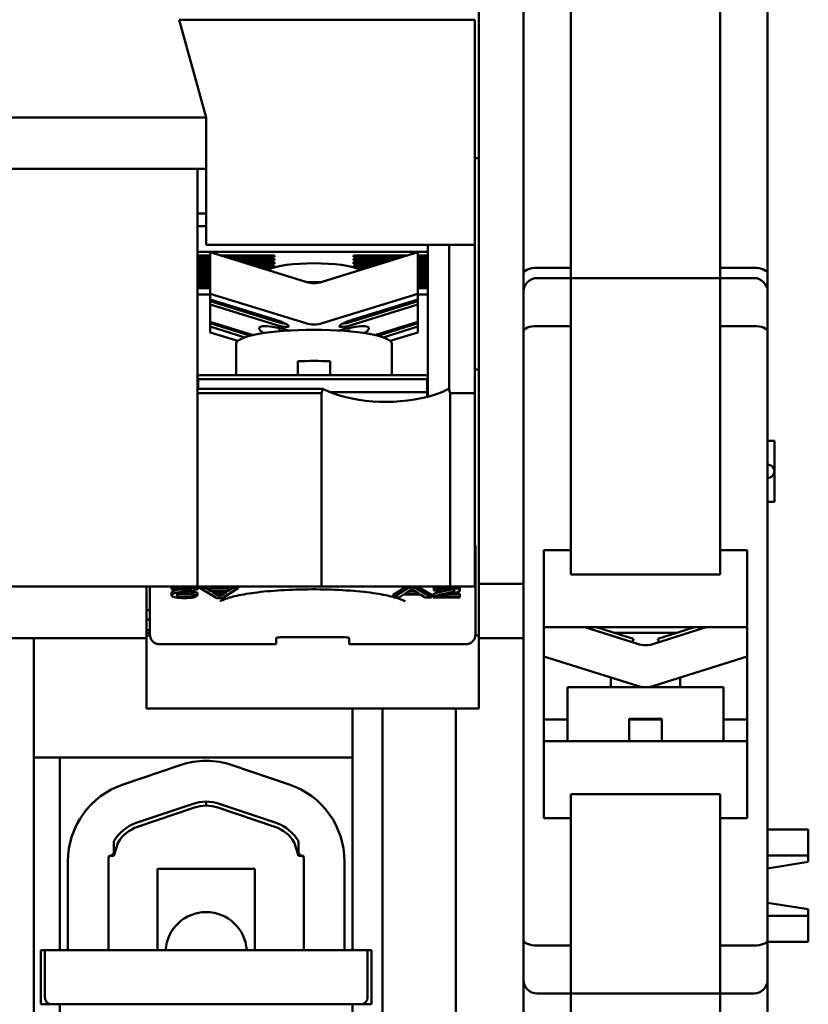
# Model space of a CAD drawing. Units: millimetres. Extents: x 13 to 546, y 6 to 425.
# Drawn here: x 117 to 146, y 333 to 370 of the extents above; entities that cross this region are included whole.
import ezdxf

# ---------------------------------------------------------------- set-up
doc = ezdxf.new("R2010")
doc.units = ezdxf.units.MM
doc.layers.add('Visible {c3}', color=7, linetype='Continuous', lineweight=50)

msp = doc.modelspace()

# ---------------------------------------------------------------- linework, layer by layer
at = {"layer": 'Visible {c3}'}
for p, q in [((136.948, 378.828), (136.948, 360.203)), ((142.448, 360.203), (142.448, 378.828)), ((133.548, 371.328), (133.548, 348.928)), ((135.198, 348.928), (135.198, 371.328)), ((144.198, 360.371), (144.198, 370.678)), ((133.398, 369.728), (122.498, 369.728)), ((123.498, 366.128), (122.498, 369.728)), ((133.398, 369.728), (133.398, 364.228)), ((91.898, 366.128), (123.498, 366.128)), ((123.498, 364.228), (123.498, 366.128)), ((133.398, 364.628), (133.548, 364.628)), ((92.223, 364.228), (123.173, 364.228)), ((123.173, 348.828), (123.173, 364.228)), ((123.173, 364.228), (123.498, 364.228)), ((123.498, 363.506), (123.498, 364.228)), ((133.398, 363.506), (133.398, 364.228)), ((123.498, 362.092), (123.498, 363.506)), ((133.398, 363.506), (133.398, 362.092)), ((123.173, 362.578), (123.498, 362.578)), ((123.498, 362.11), (123.173, 362.11)), ((123.498, 362.092), (123.498, 361.428)), ((133.398, 361.428), (133.398, 362.092)), ((123.498, 361.428), (133.398, 361.428)), ((131.673, 355.829), (131.673, 361.428)), ((132.452, 361.428), (132.452, 356.119)), ((133.398, 361.428), (133.398, 355.957)), ((131.673, 361.167), (123.173, 361.167)), ((123.233, 361.039), (123.233, 360.984)), ((123.233, 361.039), (123.648, 361.039)), ((123.233, 360.984), (123.28, 361.039)), ((123.648, 360.984), (123.233, 360.984)), ((123.233, 360.912), (123.233, 360.857)), ((123.233, 360.912), (123.648, 360.912)), ((123.233, 360.857), (123.28, 360.912)), ((123.648, 360.857), (123.233, 360.857)), ((123.648, 361.153), (127.173, 360.06)), ((123.648, 359.627), (123.648, 361.153)), ((124.016, 361.039), (126.013, 361.039)), ((126.013, 360.984), (124.192, 360.984)), ((124.427, 360.912), (126.013, 360.912)), ((126.013, 360.857), (124.604, 360.857)), ((125.967, 361.039), (126.013, 360.984)), ((125.967, 360.912), (126.013, 360.857)), ((126.013, 360.984), (126.013, 361.039)), ((126.013, 360.857), (126.013, 360.912)), ((127.774, 360.06), (131.298, 361.153)), ((128.933, 361.039), (130.931, 361.039)), ((128.933, 361.039), (128.933, 360.984)), ((128.933, 360.984), (128.98, 361.039)), ((130.755, 360.984), (128.933, 360.984)), ((128.933, 360.912), (128.933, 360.857)), ((128.933, 360.912), (130.52, 360.912)), ((128.933, 360.857), (128.98, 360.912)), ((130.343, 360.857), (128.933, 360.857)), ((131.298, 361.153), (131.298, 359.627)), ((131.298, 361.039), (131.673, 361.039)), ((131.673, 360.984), (131.298, 360.984)), ((131.298, 360.912), (131.673, 360.912)), ((131.673, 360.857), (131.298, 360.857)), ((131.667, 361.039), (131.673, 361.031)), ((131.667, 360.912), (131.673, 360.903)), ((123.233, 360.784), (123.233, 360.729)), ((123.233, 360.784), (123.648, 360.784)), ((123.233, 360.729), (123.28, 360.784)), ((123.648, 360.729), (123.233, 360.729)), ((123.233, 360.656), (123.233, 360.602)), ((123.233, 360.656), (123.648, 360.656)), ((123.233, 360.602), (123.28, 360.656)), ((123.648, 360.602), (123.233, 360.602)), ((123.233, 360.529), (123.233, 360.474)), ((123.233, 360.529), (123.648, 360.529)), ((123.233, 360.474), (123.28, 360.529)), ((123.648, 360.474), (123.233, 360.474)), ((124.839, 360.784), (126.013, 360.784)), ((126.013, 360.729), (125.015, 360.729)), ((125.25, 360.656), (126.013, 360.656)), ((126.013, 360.602), (125.427, 360.602)), ((125.662, 360.529), (125.849, 360.529)), ((125.967, 360.784), (126.013, 360.729)), ((125.967, 360.656), (126.013, 360.602)), ((126.013, 360.729), (126.013, 360.784)), ((126.013, 360.602), (126.013, 360.656)), ((128.933, 360.784), (128.933, 360.729)), ((128.933, 360.784), (130.108, 360.784)), ((128.933, 360.729), (128.98, 360.784)), ((129.932, 360.729), (128.933, 360.729)), ((128.933, 360.656), (128.933, 360.602)), ((128.933, 360.656), (129.697, 360.656)), ((128.933, 360.602), (128.98, 360.656)), ((129.52, 360.602), (128.933, 360.602)), ((129.098, 360.529), (129.285, 360.529)), ((131.298, 360.784), (131.673, 360.784)), ((131.673, 360.729), (131.298, 360.729)), ((131.298, 360.656), (131.673, 360.656)), ((131.673, 360.602), (131.298, 360.602)), ((131.298, 360.529), (131.673, 360.529)), ((131.673, 360.474), (131.298, 360.474)), ((131.667, 360.784), (131.673, 360.776)), ((131.667, 360.656), (131.673, 360.648)), ((131.667, 360.529), (131.673, 360.521)), ((135.698, 360.578), (136.948, 360.578)), ((143.698, 360.578), (142.448, 360.578)), ((123.233, 360.401), (123.233, 360.347)), ((123.233, 360.401), (123.648, 360.401)), ((123.233, 360.347), (123.28, 360.401)), ((123.648, 360.347), (123.233, 360.347)), ((123.233, 360.274), (123.233, 360.219)), ((123.233, 360.274), (123.648, 360.274)), ((123.233, 360.219), (123.28, 360.274)), ((123.648, 360.219), (123.233, 360.219)), ((123.233, 360.146), (123.233, 360.091)), ((123.233, 360.146), (123.648, 360.146)), ((123.233, 360.091), (123.28, 360.146)), ((131.298, 360.401), (131.673, 360.401)), ((131.673, 360.347), (131.298, 360.347)), ((131.298, 360.274), (131.673, 360.274)), ((131.673, 360.219), (131.298, 360.219)), ((131.298, 360.146), (131.673, 360.146)), ((131.667, 360.401), (131.673, 360.393)), ((131.667, 360.274), (131.673, 360.266)), ((131.667, 360.146), (131.673, 360.138)), ((135.698, 360.203), (136.948, 360.203)), ((136.948, 360.203), (142.448, 360.203)), ((136.948, 358.435), (136.948, 360.203)), ((142.448, 360.203), (142.448, 358.435)), ((143.698, 360.203), (142.448, 360.203)), ((144.198, 359.703), (144.198, 360.371)), ((123.648, 360.091), (123.233, 360.091)), ((123.233, 360.019), (123.233, 359.964)), ((123.233, 360.019), (123.648, 360.019)), ((123.233, 359.964), (123.28, 360.019)), ((123.648, 359.964), (123.233, 359.964)), ((123.233, 359.891), (123.233, 359.836)), ((123.233, 359.891), (123.648, 359.891)), ((123.233, 359.836), (123.28, 359.891)), ((123.648, 359.836), (123.233, 359.836)), ((131.673, 360.091), (131.298, 360.091)), ((131.298, 360.019), (131.673, 360.019)), ((131.673, 359.964), (131.298, 359.964)), ((131.298, 359.891), (131.673, 359.891)), ((131.673, 359.836), (131.298, 359.836)), ((131.667, 360.019), (131.673, 360.011)), ((131.667, 359.891), (131.673, 359.883)), ((123.648, 359.599), (123.173, 359.599)), ((127.173, 358.535), (123.648, 359.627)), ((123.648, 359.413), (123.648, 359.627)), ((123.648, 359.413), (126.065, 358.664)), ((123.648, 359.354), (123.648, 359.413)), ((131.298, 359.627), (127.774, 358.535)), ((128.882, 358.664), (131.298, 359.413)), ((131.298, 359.627), (131.298, 359.413)), ((131.673, 359.599), (131.298, 359.599)), ((131.298, 359.413), (131.298, 359.354)), ((144.198, 358.228), (144.198, 359.703)), ((123.648, 359.231), (123.648, 359.354)), ((123.648, 359.354), (126.101, 358.594)), ((126.065, 358.482), (123.648, 359.231)), ((123.648, 358.593), (123.648, 359.231)), ((131.298, 359.354), (128.846, 358.594)), ((131.298, 359.231), (128.882, 358.482)), ((131.298, 359.354), (131.298, 359.231)), ((131.298, 359.231), (131.298, 358.593)), ((123.648, 358.593), (125.232, 358.102)), ((123.648, 358.534), (123.648, 358.593)), ((123.648, 358.411), (123.648, 358.534)), ((123.648, 358.534), (125.126, 358.076)), ((124.923, 358.016), (123.648, 358.411)), ((123.648, 358.197), (123.648, 358.411)), ((126.198, 358.243), (126.198, 358.358)), ((128.748, 358.243), (128.748, 358.358)), ((129.715, 358.102), (131.298, 358.593)), ((131.298, 358.534), (129.821, 358.076)), ((131.298, 358.411), (130.024, 358.016)), ((131.298, 358.593), (131.298, 358.534)), ((131.298, 358.534), (131.298, 358.411)), ((131.298, 358.411), (131.298, 358.197)), ((135.698, 358.435), (136.948, 358.435)), ((136.948, 350.166), (136.948, 358.435)), ((142.448, 358.435), (142.448, 350.166)), ((143.698, 358.435), (142.448, 358.435)), ((123.648, 358.197), (124.661, 357.883)), ((130.286, 357.883), (131.298, 358.197)), ((144.198, 335.803), (144.198, 358.228)), ((124.598, 357.774), (124.598, 356.618)), ((130.348, 357.774), (130.348, 356.618)), ((126.873, 356.618), (126.873, 357.136)), ((128.073, 357.136), (128.073, 356.618)), ((123.198, 356.47), (131.648, 356.47)), ((123.198, 356.47), (123.198, 356.119)), ((123.273, 356.618), (131.573, 356.618)), ((131.648, 355.99), (131.648, 356.47)), ((133.548, 356.828), (133.398, 356.828)), ((127.795, 356.119), (123.173, 356.119)), ((127.748, 355.957), (123.173, 355.957)), ((127.748, 348.828), (127.748, 355.957)), ((128.081, 355.99), (131.648, 355.99)), ((131.648, 355.99), (131.648, 355.822)), ((132.498, 355.957), (132.498, 348.828)), ((133.398, 355.957), (132.498, 355.957)), ((133.398, 355.957), (133.398, 348.828)), ((144.448, 354.203), (144.198, 354.203)), ((144.448, 354.203), (144.448, 353.078)), ((144.448, 353.078), (144.448, 351.953)), ((144.198, 351.953), (144.448, 351.953)), ((133.423, 349.359), (133.423, 350.349)), ((135.948, 340.29), (135.948, 350.166)), ((135.948, 350.166), (136.948, 350.166)), ((136.948, 350.166), (136.948, 349.278)), ((142.448, 349.278), (142.448, 350.166)), ((142.448, 350.166), (143.448, 350.166)), ((143.448, 350.166), (143.448, 340.29)), ((133.423, 347.063), (133.423, 349.359)), ((136.948, 349.278), (142.448, 349.278)), ((133.548, 348.928), (133.548, 346.928)), ((135.198, 348.928), (133.548, 348.928)), ((135.198, 348.578), (135.198, 348.928)), ((92.223, 348.828), (123.173, 348.828)), ((121.298, 348.828), (121.298, 346.928)), ((121.423, 348.828), (121.423, 347.063)), ((122.222, 348.828), (122.222, 348.771)), ((123.212, 348.771), (122.222, 348.771)), ((122.222, 348.771), (122.222, 348.728)), ((122.222, 348.728), (122.956, 348.728)), ((122.223, 348.605), (122.223, 348.507)), ((122.988, 348.614), (123.177, 348.609)), ((122.988, 348.614), (122.988, 348.516)), ((123.177, 348.511), (122.988, 348.516)), ((123.173, 348.828), (127.748, 348.828)), ((123.177, 348.609), (123.177, 348.511)), ((123.212, 348.828), (123.212, 348.771)), ((123.212, 348.828), (123.212, 348.769)), ((123.273, 348.828), (123.273, 348.771)), ((123.499, 348.771), (123.273, 348.771)), ((123.273, 348.771), (123.886, 348.407)), ((123.499, 348.828), (123.499, 348.771)), ((123.673, 348.661), (123.499, 348.771)), ((123.565, 348.828), (123.673, 348.759)), ((123.673, 348.759), (124.301, 348.759)), ((123.673, 348.759), (123.673, 348.661)), ((124.301, 348.661), (123.673, 348.661)), ((123.891, 348.521), (123.734, 348.622)), ((123.734, 348.622), (124.244, 348.622)), ((123.886, 348.622), (123.891, 348.619)), ((123.997, 348.544), (123.997, 348.445)), ((124.244, 348.622), (124.078, 348.515)), ((124.078, 348.613), (124.092, 348.622)), ((124.078, 348.613), (124.078, 348.515)), ((124.101, 348.407), (124.676, 348.771)), ((124.301, 348.759), (124.403, 348.828)), ((124.465, 348.771), (124.301, 348.661)), ((124.301, 348.759), (124.301, 348.661)), ((124.465, 348.828), (124.465, 348.771)), ((124.676, 348.771), (124.465, 348.771)), ((124.676, 348.828), (124.676, 348.771)), ((132.498, 348.828), (127.748, 348.828)), ((130.398, 348.522), (130.88, 348.828)), ((130.973, 348.789), (130.398, 348.424)), ((130.398, 348.522), (130.398, 348.424)), ((130.609, 348.424), (130.773, 348.534)), ((130.773, 348.534), (131.402, 348.534)), ((130.83, 348.574), (130.996, 348.681)), ((131.341, 348.574), (130.83, 348.574)), ((130.973, 348.828), (130.973, 348.789)), ((131.188, 348.789), (130.973, 348.789)), ((130.982, 348.672), (131.188, 348.672)), ((131.184, 348.675), (131.341, 348.574)), ((131.188, 348.828), (131.188, 348.789)), ((131.801, 348.424), (131.188, 348.789)), ((131.287, 348.828), (131.801, 348.522)), ((131.402, 348.534), (131.575, 348.424)), ((131.801, 348.522), (131.801, 348.424)), ((131.862, 348.524), (131.862, 348.426)), ((131.897, 348.783), (131.897, 348.685)), ((131.897, 348.685), (132.086, 348.68)), ((132.498, 348.828), (133.398, 348.828)), ((132.541, 348.565), (132.853, 348.565)), ((132.851, 348.787), (132.851, 348.689)), ((132.853, 348.565), (132.853, 348.467)), ((135.198, 348.578), (135.198, 335.803)), ((123.886, 348.407), (124.101, 348.407)), ((130.398, 348.424), (130.609, 348.424)), ((131.575, 348.424), (131.801, 348.424)), ((131.862, 348.424), (132.853, 348.424)), ((132.853, 348.467), (132.118, 348.467)), ((132.853, 348.424), (132.853, 348.467)), ((121.423, 347.953), (121.298, 347.953)), ((121.423, 347.617), (121.298, 347.617)), ((121.423, 347.217), (121.298, 347.217)), ((121.423, 347.129), (121.298, 347.126)), ((143.448, 347.328), (135.948, 347.328)), ((137.459, 347.328), (139.398, 346.717)), ((137.892, 347.328), (138.774, 347.05)), ((137.998, 347.294), (137.998, 347.328)), ((138.555, 347.119), (140.842, 347.119)), ((139.251, 346.899), (138.774, 347.05)), ((139.999, 346.717), (141.938, 347.328)), ((140.146, 346.899), (140.623, 347.05)), ((141.505, 347.328), (140.623, 347.05)), ((141.398, 347.294), (141.398, 347.328)), ((121.298, 346.928), (109.823, 346.928)), ((117.148, 304.328), (117.148, 346.928)), ((121.298, 347.028), (121.425, 347.028)), ((121.298, 346.928), (121.298, 344.328)), ((126.081, 346.705), (121.782, 346.705)), ((126.081, 346.711), (126.081, 346.931)), ((126.081, 346.711), (126.081, 346.705)), ((128.615, 346.958), (126.232, 346.958)), ((128.766, 346.711), (128.766, 346.931)), ((128.766, 346.705), (128.766, 346.711)), ((128.766, 346.705), (133.065, 346.705)), ((133.422, 347.028), (133.548, 347.028)), ((133.548, 346.928), (133.548, 344.328)), ((133.548, 346.928), (135.198, 346.928)), ((139.251, 346.899), (139.211, 346.775)), ((140.185, 346.775), (140.146, 346.899)), ((139.398, 345.165), (135.948, 346.252)), ((143.448, 346.252), (139.999, 345.165)), ((138.423, 345.119), (138.423, 345.472)), ((140.973, 345.119), (140.973, 345.472)), ((139.698, 345.119), (136.823, 345.119)), ((136.823, 345.119), (136.823, 343.128)), ((142.573, 345.119), (139.698, 345.119)), ((142.573, 345.119), (142.573, 343.128)), ((121.298, 344.328), (128.898, 344.328)), ((128.898, 335.428), (128.898, 344.328)), ((128.898, 344.328), (129.998, 344.328)), ((129.998, 344.328), (129.998, 302.328)), ((132.698, 344.328), (129.998, 344.328)), ((133.548, 344.328), (132.698, 344.328)), ((132.698, 303.778), (132.698, 344.328)), ((136.823, 343.928), (135.948, 343.928)), ((139.098, 343.128), (139.098, 343.949)), ((140.298, 343.949), (139.098, 343.949)), ((140.298, 343.928), (139.098, 343.928)), ((140.298, 343.949), (140.298, 343.128)), ((143.448, 343.928), (142.573, 343.928)), ((135.948, 343.128), (143.448, 343.128)), ((118.098, 342.528), (117.148, 342.528)), ((118.098, 342.528), (118.098, 335.428)), ((128.898, 342.528), (118.098, 342.528)), ((120.438, 341.535), (122.538, 342.244)), ((124.459, 342.244), (126.559, 341.535)), ((123.498, 340.902), (123.498, 340.752)), ((136.948, 341.178), (136.948, 340.29)), ((142.448, 341.178), (136.948, 341.178)), ((142.448, 340.29), (142.448, 341.178)), ((123.018, 340.823), (120.918, 340.114)), ((120.966, 339.971), (123.066, 340.681)), ((123.931, 340.681), (126.031, 339.971)), ((126.079, 340.114), (123.979, 340.823)), ((136.948, 340.29), (135.948, 340.29)), ((136.948, 335.596), (136.948, 340.29)), ((143.448, 340.29), (142.448, 340.29)), ((142.448, 340.29), (142.448, 335.596)), ((144.198, 339.871), (145.698, 339.871)), ((145.698, 338.919), (145.698, 339.871)), ((120.098, 339.441), (120.098, 339.002)), ((126.898, 339.441), (126.898, 339.002)), ((120.098, 338.902), (120.248, 339.4)), ((126.748, 339.4), (126.898, 338.902)), ((118.398, 335.428), (118.398, 338.692)), ((119.898, 338.692), (119.898, 335.428)), ((119.913, 338.902), (119.998, 338.902)), ((120.098, 339.002), (119.998, 338.902)), ((119.998, 338.902), (120.098, 338.902)), ((126.998, 338.902), (126.898, 339.002)), ((126.898, 338.902), (126.998, 338.902)), ((126.998, 338.902), (127.084, 338.902)), ((127.098, 335.428), (127.098, 338.692)), ((128.598, 338.692), (128.598, 335.428)), ((144.198, 338.919), (145.698, 338.919)), ((145.698, 338.919), (145.698, 338.676)), ((121.698, 338.428), (121.698, 335.428)), ((125.298, 338.428), (121.698, 338.428)), ((125.298, 335.428), (125.298, 338.428)), ((144.198, 338.434), (145.698, 338.676)), ((145.698, 336.93), (144.198, 337.172)), ((145.698, 336.93), (145.698, 336.687)), ((144.198, 336.687), (145.698, 336.687)), ((145.698, 335.735), (145.698, 336.687)), ((135.198, 335.803), (135.198, 334.328)), ((144.198, 334.328), (144.198, 335.803)), ((117.398, 335.428), (118.098, 335.428)), ((117.398, 333.428), (117.398, 335.428)), ((117.548, 335.428), (117.548, 333.678)), ((120.488, 335.428), (118.098, 335.428)), ((120.488, 335.428), (120.665, 335.428)), ((126.332, 335.428), (120.665, 335.428)), ((126.332, 335.428), (126.509, 335.428)), ((128.898, 335.428), (126.509, 335.428)), ((128.898, 335.428), (129.598, 335.428)), ((129.448, 333.678), (129.448, 335.428)), ((129.598, 335.428), (129.598, 333.428)), ((135.698, 335.596), (136.948, 335.596)), ((136.948, 333.828), (136.948, 335.596)), ((143.698, 335.596), (142.448, 335.596)), ((142.448, 335.596), (142.448, 333.828)), ((144.198, 335.735), (145.698, 335.735)), ((135.198, 334.328), (135.198, 303.778)), ((144.198, 302.803), (144.198, 334.328)), ((135.698, 333.828), (136.948, 333.828)), ((142.448, 333.828), (136.948, 333.828)), ((136.948, 317.197), (136.948, 333.828)), ((142.448, 333.828), (142.448, 317.197)), ((143.698, 333.828), (142.448, 333.828)), ((118.098, 333.428), (117.398, 333.428)), ((118.098, 333.428), (118.098, 302.328)), ((118.098, 333.428), (120.488, 333.428)), ((120.488, 333.428), (126.509, 333.428)), ((126.509, 333.428), (128.898, 333.428)), ((128.898, 322.828), (128.898, 333.428)), ((129.598, 333.428), (128.898, 333.428))]:
    msp.add_line(p, q, dxfattribs=at)
for centre, radius, start, end in [((135.698, 359.703), 0.5, 90, 180), ((143.698, 359.703), 0.5, 0, 90), ((144.198, 353.078), 0.25, 270, 90), ((139.698, 347.67), 1, 252.5, 287.5), ((139.698, 346.119), 1, 252.5, 287.5), ((123.498, 339.402), 3, 71.3268, 108.6732), ((121.398, 338.692), 3, 108.6732, 180), ((125.598, 338.692), 3, 0, 71.3268), ((123.498, 339.402), 1.5, 71.3268, 108.6732), ((123.498, 339.402), 1.35, 90, 108.6732), ((123.498, 339.402), 1.35, 71.3268, 90), ((121.398, 338.692), 1.5, 108.6732, 150.0736), ((121.398, 338.692), 1.35, 108.6732, 148.4137), ((125.598, 338.692), 1.35, 31.5863, 71.3268), ((125.598, 338.692), 1.5, 29.9264, 71.3268), ((121.398, 338.692), 1.5, 171.9632, 180), ((125.598, 338.692), 1.5, 0, 8.0368), ((123.498, 335.328), 1.5, 3.8226, 176.1774), ((135.698, 334.328), 0.5, 180, 270), ((143.698, 334.328), 0.5, 270, 0), ((117.798, 333.678), 0.25, 180, 270), ((129.198, 333.678), 0.25, 270, 0)]:
    msp.add_arc(centre, radius, start, end, dxfattribs=at)
for centre, major_axis, ratio, start_param, end_param in [((127.473, 360.241), (0, -1.981), 0.858008, 4.566634, 4.586404), ((127.473, 360.438), (-1.7, 0), 0.182236, 3.440125, 5.984653), ((127.473, 360.241), (0, -1.981), 0.858008, 1.696781, 1.716552), ((135.698, 360.371), (-0.5, 0), 0.414214, 4.712389, 6.283185), ((143.698, 360.371), (0.5, 0), 0.414214, 0, 1.570796), ((127.473, 360.998), (1, 0), 0.983255, 4.406956, 5.017822), ((127.473, 359.74), (-1.7, 0), 0.182236, 4.563515, 4.861263), ((126.065, 358.573), (0.476, -0.153), 0.173801, 4.768064, 7.909657), ((128.882, 358.573), (-0.476, -0.153), 0.173801, 4.656714, 7.798307), ((127.473, 357.774), (-2.875, 0), 0.182236, 4.712389, 6.283185), ((126.948, 357.889), (-1.498, 0.479), 0.165803, 5.183026, 6.818069), ((126.101, 358.685), (0.476, -0.153), 0.173801, 4.768064, 5.535509), ((127.473, 357.277), (3.994, -1.277), 0.165803, 1.854802, 1.911053), ((127.473, 359.472), (-1, 0), 0.983255, 1.265364, 1.876229), ((127.473, 357.774), (2.875, 0), 0.182236, 0, 1.570796), ((127.473, 357.277), (3.994, 1.277), 0.165803, 1.23054, 1.286791), ((128.846, 358.685), (-0.476, -0.153), 0.173801, 0.747676, 1.515121), ((127.998, 357.889), (1.498, 0.479), 0.165803, 5.748302, 7.383344), ((135.698, 358.228), (-0.5, 0), 0.414214, 4.712389, 6.283185), ((143.698, 358.228), (-0.5, 0), 0.414214, 3.141593, 4.712389), ((127.473, 356.623), (2.875, 0), 0.182236, 1.360555, 1.781037), ((123.273, 356.126), (0.5, 0), 0.983255, 1.570796, 1.772154), ((131.573, 356.126), (0.5, 0), 0.983255, 1.369438, 1.570796), ((130.123, 349.349), (0, 9.959), 0.318758, 0.823342, 0.845312), ((130.123, 357.14), (3.174, 0), 0.473489, 3.889047, 5.222512), ((130.123, 357.14), (3.174, 0), 0.473489, 5.222512, 5.535731), ((130.123, 349.349), (0, 9.959), 0.318758, 5.437874, 5.459844), ((133.223, 350.349), (0.2, 0), 0.182236, 0, 0.505361), ((126.232, 346.931), (-0.151, 0), 0.182236, 4.712389, 6.283185), ((128.615, 346.931), (0.151, 0), 0.182236, 0, 1.570796), ((135.698, 335.803), (-0.5, 0), 0.414214, 0, 1.570796), ((143.698, 335.803), (-0.5, 0), 0.414214, 1.570796, 3.141593)]:
    msp.add_ellipse(centre, major_axis=major_axis, ratio=ratio, start_param=start_param, end_param=end_param, dxfattribs=at)
for points, degree, knots in [([(122.223, 348.605), (122.223, 348.627), (122.296, 348.669), (122.436, 348.707), (122.533, 348.728)], 2, [0, 0, 0, 1, 2, 2.622748, 2.622748, 2.622748]), ([(122.667, 348.658), (122.435, 348.611), (122.336, 348.585), (122.232, 348.539), (122.223, 348.521), (122.223, 348.507)], 3, [-0.0473346, -0.0473346, -0.0473346, -0.0473346, -0.02286541, -0.02286541, 0, 0, 0, 0]), ([(122.223, 348.507), (122.223, 348.497), (122.228, 348.487), (122.249, 348.469), (122.265, 348.46), (122.312, 348.443), (122.346, 348.434), (122.423, 348.42), (122.466, 348.415), (122.57, 348.407), (122.63, 348.406), (122.691, 348.406)], 3, [-0.0817887, -0.0817887, -0.0817887, -0.0817887, -0.06571305, -0.06571305, -0.05081725, -0.05081725, -0.03385101, -0.03385101, -0.01824172, -0.01824172, 0, 0, 0, 0]), ([(122.412, 348.506), (122.412, 348.514), (122.42, 348.523), (122.449, 348.541), (122.472, 348.551), (122.529, 348.57), (122.603, 348.592), (122.83, 348.637)], 3, [-0.2625997, -0.2625997, -0.2625997, -0.2625997, -0.1863058, -0.1863058, -0.1005928, -0.1005928, 0, 0, 0, 0]), ([(122.694, 348.442), (122.66, 348.442), (122.626, 348.444), (122.564, 348.448), (122.537, 348.452), (122.49, 348.46), (122.462, 348.467), (122.421, 348.485), (122.412, 348.495), (122.412, 348.506)], 3, [-0.06631801, -0.06631801, -0.06631801, -0.06631801, -0.0492766, -0.0492766, -0.03297736, -0.03297736, -0.01668216, -0.01668216, 0, 0, 0, 0]), ([(122.956, 348.728), (122.935, 348.72), (122.908, 348.712), (122.865, 348.7), (122.826, 348.691), (122.667, 348.658)], 3, [-0.2252588, -0.2252588, -0.2252588, -0.2252588, -0.071901, -0.071901, 0, 0, 0, 0]), ([(122.691, 348.406), (122.751, 348.406), (122.81, 348.407), (122.917, 348.415), (122.961, 348.42), (123.034, 348.432), (123.075, 348.441), (123.151, 348.473), (123.17, 348.492), (123.177, 348.511)], 3, [-0.1188855, -0.1188855, -0.1188855, -0.1188855, -0.0859518, -0.0859518, -0.0563322, -0.0563322, -0.0307648, -0.0307648, 0, 0, 0, 0]), ([(122.988, 348.516), (122.988, 348.508), (122.984, 348.5), (122.969, 348.485), (122.958, 348.478), (122.921, 348.464), (122.897, 348.459), (122.854, 348.451), (122.828, 348.448), (122.765, 348.444), (122.73, 348.442), (122.694, 348.442)], 3, [-0.04318662, -0.04318662, -0.04318662, -0.04318662, -0.03544401, -0.03544401, -0.02874651, -0.02874651, -0.02034383, -0.02034383, -0.01081578, -0.01081578, 0, 0, 0, 0]), ([(122.83, 348.637), (122.912, 348.653), (123.004, 348.673), (123.127, 348.708), (123.166, 348.724), (123.191, 348.74)], 3, [-0.05943655, -0.05943655, -0.05943655, -0.05943655, -0.02748985, -0.02748985, 0, 0, 0, 0]), ([(123.191, 348.74), (123.199, 348.745), (123.204, 348.75), (123.211, 348.761), (123.213, 348.766), (123.212, 348.771)], 3, [-0.01729388, -0.01729388, -0.01729388, -0.01729388, -0.00872083, -0.00872083, 0, 0, 0, 0]), ([(123.997, 348.445), (123.984, 348.456), (123.969, 348.468), (123.934, 348.493), (123.912, 348.507), (123.891, 348.521)], 3, [-0.04207221, -0.04207221, -0.04207221, -0.04207221, -0.02352699, -0.02352699, 0, 0, 0, 0]), ([(124.078, 348.515), (124.061, 348.503), (124.046, 348.492), (124.019, 348.469), (124.008, 348.457), (123.997, 348.445)], 3, [-0.03898232, -0.03898232, -0.03898232, -0.03898232, -0.01946306, -0.01946306, 0, 0, 0, 0]), ([(124.018, 348.282), (124.018, 348.282), (124.025, 348.288), (124.071, 348.316), (124.134, 348.347), (124.341, 348.421), (124.505, 348.465), (124.93, 348.553), (125.203, 348.595), (125.823, 348.664), (126.174, 348.691), (126.911, 348.724), (127.298, 348.731), (128.064, 348.721), (128.442, 348.705), (129.149, 348.653), (129.477, 348.617), (130.01, 348.536), (130.225, 348.493), (130.398, 348.447)], 3, [0.200651, 0.200651, 0.200651, 0.200651, 0.287037, 0.287037, 0.471975, 0.471975, 0.725457, 0.725457, 1.019143, 1.019143, 1.327584, 1.327584, 1.640784, 1.640784, 1.954781, 1.954781, 2.266506, 2.266506, 2.534575, 2.534575, 2.534575, 2.534575]), ([(130.996, 348.681), (131.013, 348.692), (131.028, 348.704), (131.055, 348.727), (131.067, 348.739), (131.077, 348.75)], 3, [-0.03898232, -0.03898232, -0.03898232, -0.03898232, -0.01946306, -0.01946306, 0, 0, 0, 0]), ([(131.077, 348.75), (131.09, 348.739), (131.106, 348.727), (131.141, 348.703), (131.162, 348.688), (131.184, 348.675)], 3, [-0.04207221, -0.04207221, -0.04207221, -0.04207221, -0.02352699, -0.02352699, 0, 0, 0, 0]), ([(132.244, 348.559), (132.162, 348.542), (132.07, 348.522), (131.948, 348.487), (131.908, 348.471), (131.883, 348.455)], 3, [-0.05943655, -0.05943655, -0.05943655, -0.05943655, -0.02748985, -0.02748985, 0, 0, 0, 0]), ([(132.383, 348.79), (132.323, 348.79), (132.264, 348.788), (132.157, 348.781), (132.113, 348.776), (132.04, 348.763), (131.999, 348.754), (131.923, 348.723), (131.904, 348.703), (131.897, 348.685)], 3, [-0.1188855, -0.1188855, -0.1188855, -0.1188855, -0.0859518, -0.0859518, -0.0563322, -0.0563322, -0.0307648, -0.0307648, 0, 0, 0, 0]), ([(132.086, 348.68), (132.086, 348.688), (132.09, 348.696), (132.106, 348.71), (132.117, 348.717), (132.153, 348.731), (132.177, 348.736), (132.22, 348.744), (132.246, 348.747), (132.309, 348.752), (132.344, 348.753), (132.38, 348.753)], 3, [-0.04318662, -0.04318662, -0.04318662, -0.04318662, -0.03544401, -0.03544401, -0.02874651, -0.02874651, -0.02034383, -0.02034383, -0.01081578, -0.01081578, 0, 0, 0, 0]), ([(132.118, 348.467), (132.139, 348.476), (132.166, 348.484), (132.21, 348.495), (132.248, 348.505), (132.408, 348.537)], 3, [-0.2252588, -0.2252588, -0.2252588, -0.2252588, -0.071901, -0.071901, 0, 0, 0, 0]), ([(132.244, 348.657), (132.49, 348.706), (132.578, 348.735), (132.58, 348.736)], 2, [0, 0, 0, 1, 1.02271, 1.02271, 1.02271]), ([(132.662, 348.69), (132.662, 348.681), (132.654, 348.672), (132.625, 348.654), (132.603, 348.645), (132.545, 348.626), (132.471, 348.604), (132.244, 348.559)], 3, [-0.2625997, -0.2625997, -0.2625997, -0.2625997, -0.1863058, -0.1863058, -0.1005928, -0.1005928, 0, 0, 0, 0]), ([(132.38, 348.753), (132.415, 348.753), (132.448, 348.752), (132.511, 348.747), (132.537, 348.744), (132.584, 348.735), (132.612, 348.729), (132.654, 348.71), (132.662, 348.7), (132.662, 348.69)], 3, [-0.06631801, -0.06631801, -0.06631801, -0.06631801, -0.0492766, -0.0492766, -0.03297736, -0.03297736, -0.01668216, -0.01668216, 0, 0, 0, 0]), ([(132.851, 348.689), (132.851, 348.699), (132.846, 348.708), (132.825, 348.727), (132.809, 348.735), (132.762, 348.752), (132.728, 348.761), (132.651, 348.775), (132.608, 348.78), (132.504, 348.788), (132.444, 348.79), (132.383, 348.79)], 3, [-0.0817887, -0.0817887, -0.0817887, -0.0817887, -0.06571305, -0.06571305, -0.05081725, -0.05081725, -0.03385101, -0.03385101, -0.01824172, -0.01824172, 0, 0, 0, 0]), ([(132.408, 348.537), (132.639, 348.585), (132.738, 348.611), (132.842, 348.656), (132.851, 348.675), (132.851, 348.689)], 3, [-0.0473346, -0.0473346, -0.0473346, -0.0473346, -0.02286541, -0.02286541, 0, 0, 0, 0]), ([(130.482, 348.424), (130.639, 348.379), (130.752, 348.33), (130.82, 348.289), (130.829, 348.282), (130.829, 348.282)], 3, [2.5798868, 2.5798868, 2.5798868, 2.5798868, 2.8445521, 2.8445521, 2.9409415, 2.9409415, 2.9409415, 2.9409415]), ([(131.883, 348.455), (131.876, 348.45), (131.87, 348.445), (131.863, 348.435), (131.861, 348.429), (131.862, 348.424)], 3, [-0.01729388, -0.01729388, -0.01729388, -0.01729388, -0.00872083, -0.00872083, 0, 0, 0, 0]), ([(121.782, 346.705), (121.745, 346.705), (121.708, 346.71), (121.637, 346.732), (121.602, 346.749), (121.54, 346.793), (121.512, 346.821), (121.468, 346.882), (121.451, 346.916), (121.429, 346.987), (121.424, 347.024), (121.423, 347.061), (121.423, 347.062), (121.423, 347.063)], 3, [-1.387537, -1.387537, -1.387537, -1.387537, -1.110029, -1.110029, -0.832522, -0.832522, -0.555015, -0.555015, -0.283061, -0.283061, -0.008108, -0.008108, 0, 0, 0, 0]), ([(133.065, 346.705), (133.102, 346.705), (133.139, 346.71), (133.21, 346.732), (133.245, 346.749), (133.307, 346.793), (133.335, 346.821), (133.379, 346.882), (133.396, 346.916), (133.418, 346.987), (133.423, 347.024), (133.423, 347.061), (133.423, 347.062), (133.423, 347.063)], 3, [-1.387537, -1.387537, -1.387537, -1.387537, -1.110029, -1.110029, -0.832522, -0.832522, -0.555015, -0.555015, -0.283061, -0.283061, -0.008108, -0.008108, 0, 0, 0, 0])]:
    msp.add_open_spline(points, degree=degree, knots=knots, dxfattribs=at)
for points in [[(122.494, 348.558), (122.572, 348.541), (122.694, 348.541)], [(122.694, 348.541), (122.828, 348.541), (122.987, 348.58), (122.988, 348.614)], [(123.891, 348.619), (123.962, 348.573), (123.997, 348.544)], [(123.997, 348.544), (124.028, 348.579), (124.078, 348.613)], [(131.862, 348.524), (131.862, 348.539), (131.883, 348.553)], [(131.883, 348.553), (131.921, 348.578), (132.087, 348.626), (132.244, 348.657)], [(131.897, 348.783), (131.907, 348.808), (131.943, 348.828)], [(132.818, 348.828), (132.851, 348.809), (132.851, 348.787)]]:
    msp.add_open_spline(points, degree=2, dxfattribs=at)

doc.saveas('drawing.dxf')
